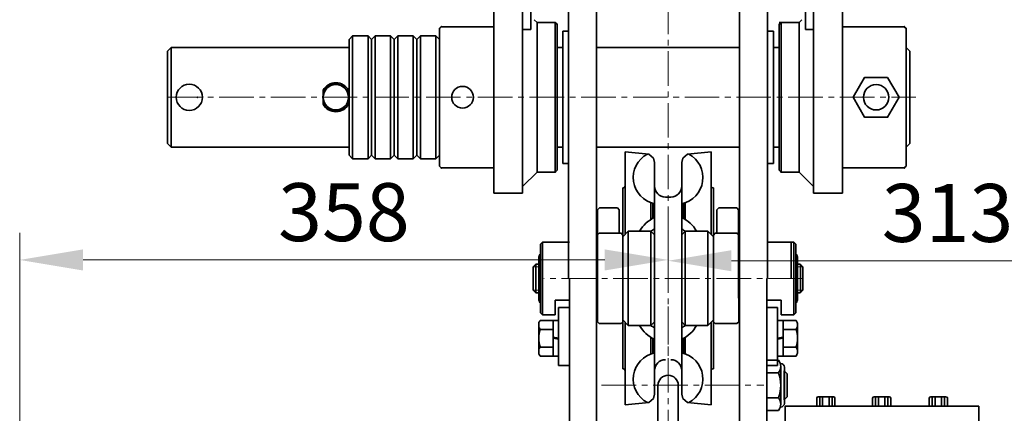
# Model space of a CAD drawing. Units: millimetres. Extents: x 0 to 4200, y 0 to 2970.
# Drawn here: x 1673 to 2217, y 1913 to 2131 of the extents above; entities that cross this region are included whole.
import ezdxf

# ---------------------------------------------------------------- set-up
doc = ezdxf.new("R2010")
doc.units = ezdxf.units.MM
doc.linetypes.add('CENTER2', pattern=[28.575, 19.05, -3.175, 3.175, -3.175])
doc.layers.get('0').update_dxf_attribs({"lineweight": 35})
doc.layers.add('1', color=1, linetype='CENTER2', lineweight=15)
doc.layers.add('4', color=4, linetype='Continuous', lineweight=15)
doc.styles.get("Standard").update_dxf_attribs({"font": 'romans.shx', "width": 0.8, "height": 3.2, "bigfont": 'whgtxt.shx'})

msp = doc.modelspace()

# ---------------------------------------------------------------- linework, layer by layer
at = {"color": 7}
for p, q in [((1934.58, 2157.27), (1934.58, 2034.77)), ((1950.58, 2154.27), (1950.58, 2034.77)), ((2111.33, 2154.27), (2111.33, 2087.77)), ((2127.33, 2157.27), (2127.33, 2087.77)), ((1958.58, 2129.07), (1958.58, 2046.47)), ((2103.33, 2129.07), (2103.33, 2087.77)), ((1856.65, 2121.77), (1854.65, 2119.77)), ((1856.65, 2121.77), (1856.65, 2053.77)), ((1856.65, 2121.77), (1865.15, 2121.77)), ((1865.15, 2121.77), (1865.15, 2053.77)), ((1865.15, 2121.77), (1867.15, 2119.77)), ((1869.15, 2121.77), (1867.15, 2119.77)), ((1869.15, 2121.77), (1869.15, 2053.77)), ((1877.65, 2121.77), (1869.15, 2121.77)), ((1877.65, 2121.77), (1877.65, 2053.77)), ((1877.65, 2121.77), (1879.65, 2119.77)), ((1881.65, 2121.77), (1879.65, 2119.77)), ((1881.65, 2121.77), (1881.65, 2053.77)), ((1881.65, 2121.77), (1890.15, 2121.77)), ((1890.15, 2121.77), (1890.15, 2053.77)), ((1890.15, 2121.77), (1892.15, 2119.77)), ((1894.15, 2121.77), (1892.15, 2119.77)), ((1894.15, 2121.77), (1894.15, 2053.77)), ((1902.65, 2121.77), (1894.15, 2121.77)), ((1902.65, 2121.77), (1902.65, 2053.77)), ((1902.65, 2121.77), (1904.65, 2119.77)), ((1904.65, 2125.77), (1904.65, 2055.77)), ((1904.65, 2125.77), (1904.65, 2055.77)), ((1904.65, 2125.77), (1904.65, 2055.77)), ((1854.65, 2119.77), (1854.65, 2055.77)), ((1867.15, 2119.77), (1867.15, 2055.77)), ((1867.15, 2119.77), (1867.15, 2055.77)), ((1879.65, 2119.77), (1879.65, 2055.77)), ((1879.65, 2119.77), (1879.65, 2055.77)), ((1879.65, 2119.77), (1879.65, 2055.77)), ((1879.65, 2119.77), (1879.65, 2055.77)), ((1892.15, 2119.77), (1892.15, 2055.77)), ((1892.15, 2119.77), (1892.15, 2055.77)), ((1754.4, 2113.27), (1756.4, 2115.27)), ((1754.4, 2113.27), (1754.4, 2062.27)), ((1756.4, 2115.27), (1854.65, 2115.27)), ((1756.4, 2115.27), (1756.4, 2060.27)), ((1991.45, 2115.27), (2070.45, 2115.27)), ((2162.55, 2060.27), (2162.55, 2115.27)), ((2162.55, 2115.27), (2164.55, 2113.27)), ((2164.55, 2113.27), (2164.55, 2062.27)), ((1840.4, 2083.9), (1840.4, 2091.65)), ((1854.4, 2083.9), (1854.4, 2091.65)), ((1854.65, 2087.77), (1854.65, 2055.77)), ((1879.65, 2087.77), (1879.65, 2055.77)), ((2103.33, 2087.77), (2103.33, 2046.47)), ((2127.33, 2087.77), (2127.33, 2034.77)), ((1754.4, 2062.27), (1756.4, 2060.27)), ((2164.55, 2062.27), (2162.55, 2060.27)), ((1756.4, 2060.27), (1854.65, 2060.27)), ((1991.45, 2060.27), (2070.45, 2060.27)), ((2111.33, 2060.27), (2111.33, 2034.77)), ((1854.65, 2055.77), (1856.65, 2053.77)), ((1856.65, 2053.77), (1865.15, 2053.77)), ((1867.15, 2055.77), (1865.15, 2053.77)), ((1867.15, 2055.77), (1869.15, 2053.77)), ((1877.65, 2053.77), (1869.15, 2053.77)), ((1879.65, 2055.77), (1877.65, 2053.77)), ((1879.65, 2055.77), (1881.65, 2053.77)), ((1881.65, 2053.77), (1890.15, 2053.77)), ((1892.15, 2055.77), (1890.15, 2053.77)), ((1892.15, 2055.77), (1894.15, 2053.77)), ((1902.65, 2053.77), (1894.15, 2053.77)), ((1904.65, 2055.77), (1902.65, 2053.77)), ((1950.58, 2034.77), (1934.58, 2034.77)), ((2111.33, 2034.77), (2127.33, 2034.77))]:
    msp.add_line(p, q, dxfattribs=at)
for p, q in [((1950.58, 2154.27), (1950.58, 2061.77)), ((1955.08, 2155.77), (1955.08, 2125.27)), ((2106.83, 2155.77), (2106.83, 2125.27)), ((1975.95, 2137.77), (1975.95, 1987.69)), ((1991.45, 1987.69), (1991.45, 2137.77)), ((2070.45, 1987.69), (2070.45, 2137.77)), ((2085.95, 1987.69), (2085.95, 2137.77)), ((1957.03, 2130.63), (1958.58, 2129.07)), ((2104.88, 2130.63), (2103.33, 2129.07)), ((1950.58, 2125.27), (1955.08, 2125.27)), ((1972.75, 2124.34), (1972.75, 2051.21)), ((1972.75, 2124.34), (1975.95, 2124.34)), ((2089.15, 2124.34), (2085.95, 2124.34)), ((2089.15, 2124.34), (2089.15, 2051.21)), ((2111.33, 2125.27), (2106.83, 2125.27)), ((1969.58, 2115.27), (1972.75, 2115.27)), ((1991.45, 2115.27), (2070.45, 2115.27)), ((2089.15, 2115.27), (2092.33, 2115.27)), ((1969.58, 2060.27), (1972.75, 2060.27)), ((1991.45, 2060.27), (2070.45, 2060.27)), ((2089.15, 2060.27), (2092.33, 2060.27)), ((1972.75, 2051.21), (1975.95, 2051.21)), ((2089.15, 2051.21), (2085.95, 2051.21)), ((1950.58, 2038.47), (1958.58, 2046.47)), ((2111.33, 2038.47), (2103.33, 2046.47)), ((1991.98, 2025.69), (1992.98, 2026.69)), ((1991.98, 2025.69), (1991.98, 1987.69)), ((1992.98, 2026.69), (2002.95, 2026.69)), ((2002.95, 2026.69), (2003.95, 2025.69)), ((2068.93, 2026.69), (2058.95, 2026.69)), ((2069.93, 2025.69), (2068.93, 2026.69)), ((2069.93, 2025.69), (2069.93, 1987.69)), ((1991.98, 2011.8), (1991.98, 2014.77)), ((2008.95, 2013.77), (2005.95, 2010.77)), ((2008.95, 2013.77), (2021.45, 2013.77)), ((2008.95, 2013.77), (2008.95, 1987.77)), ((2021.45, 2013.77), (2023.45, 2011.77)), ((2021.45, 2013.77), (2021.45, 1987.77)), ((2040.45, 2013.77), (2038.45, 2011.77)), ((2052.95, 2013.77), (2040.45, 2013.77)), ((2040.45, 2013.77), (2040.45, 1987.77)), ((2052.95, 2013.77), (2055.95, 2010.77)), ((2052.95, 2013.77), (2052.95, 1987.77)), ((2069.93, 1976.77), (2069.93, 2014.77)), ((1961.5, 2007.69), (1960.5, 2006.69)), ((1961.5, 2007.69), (1976.45, 2007.69)), ((1961.5, 2007.69), (1961.5, 1987.69)), ((1992.95, 2012.77), (1991.95, 2011.77)), ((1991.95, 2011.77), (1991.95, 1987.77)), ((1992.95, 2012.77), (2004.95, 2012.77)), ((2004.95, 2012.77), (2005.95, 2011.77)), ((2005.95, 2011.77), (2005.95, 1987.77)), ((2005.95, 2010.77), (2005.95, 1987.77)), ((2023.45, 2011.77), (2023.45, 1987.77)), ((2038.45, 2011.77), (2038.45, 1987.77)), ((2056.95, 2012.77), (2055.95, 2011.77)), ((2055.95, 2011.77), (2055.95, 2010.77)), ((2055.95, 2010.77), (2055.95, 1987.77)), ((2055.95, 2010.77), (2055.95, 1987.77)), ((2068.95, 2012.77), (2056.95, 2012.77)), ((2068.95, 2012.77), (2069.95, 2011.77)), ((2069.95, 2011.77), (2069.95, 1987.77)), ((2100.5, 2007.69), (2085.45, 2007.69)), ((2098.95, 1987.69), (2098.95, 2007.69)), ((2100.5, 2007.69), (2100.5, 1987.69)), ((2100.5, 2007.69), (2101.5, 2006.69)), ((1960.5, 2006.69), (1960.5, 1987.69)), ((2101.5, 2006.69), (2101.5, 1987.69)), ((1959.45, 1975.85), (1959.45, 1999.53)), ((2102.45, 1975.85), (2102.45, 1999.53)), ((1956.45, 1994.19), (1957.95, 1995.69)), ((1956.45, 1981.19), (1956.45, 1994.19)), ((1957.89, 1995.63), (1957.89, 1979.76)), ((1957.95, 1995.69), (1959.45, 1995.69)), ((2103.95, 1995.69), (2102.45, 1995.69)), ((2105.45, 1994.19), (2103.95, 1995.69)), ((2104.02, 1995.63), (2104.02, 1979.76)), ((2105.45, 1981.19), (2105.45, 1994.19)), ((1960.5, 1968.69), (1960.5, 1987.69)), ((1961.5, 1967.69), (1961.5, 1987.69)), ((1976.45, 1892.77), (1976.45, 1987.69)), ((1991.45, 1892.77), (1991.45, 1987.69)), ((1991.95, 1963.77), (1991.95, 1987.77)), ((2005.95, 1964.77), (2005.95, 1987.77)), ((2005.95, 1963.77), (2005.95, 1987.77)), ((2008.95, 1961.77), (2008.95, 1987.77)), ((2021.45, 1961.77), (2021.45, 1987.77)), ((2023.45, 1963.77), (2023.45, 1987.77)), ((2038.45, 1963.77), (2038.45, 1987.77)), ((2040.45, 1961.77), (2040.45, 1987.77)), ((2052.95, 1961.77), (2052.95, 1987.77)), ((2055.95, 1964.77), (2055.95, 1987.77)), ((2055.95, 1964.77), (2055.95, 1987.77)), ((2055.95, 1963.77), (2055.95, 1987.77)), ((2069.95, 1963.77), (2069.95, 1987.77)), ((2070.45, 1857.69), (2070.45, 1987.69)), ((2085.45, 1857.69), (2085.45, 1987.69)), ((2085.45, 1987.69), (2085.45, 1857.69)), ((2100.5, 1967.69), (2100.5, 1987.69)), ((2101.5, 1968.69), (2101.5, 1987.69)), ((1957.95, 1979.69), (1956.45, 1981.19)), ((2103.95, 1979.69), (2105.45, 1981.19)), ((1957.95, 1979.69), (1959.45, 1979.69)), ((1968.55, 1975.69), (1976.55, 1975.69)), ((1968.55, 1967.69), (1968.55, 1975.69)), ((1976.55, 1967.69), (1976.55, 1975.69)), ((2085.45, 1967.69), (2085.45, 1975.69)), ((2093.45, 1975.69), (2085.45, 1975.69)), ((2093.45, 1967.69), (2093.45, 1975.69)), ((2103.95, 1979.69), (2102.45, 1979.69)), ((1970.45, 1971.66), (1970.45, 1939.66)), ((1970.45, 1971.66), (1976.45, 1971.66)), ((2091.45, 1971.66), (2085.45, 1971.66)), ((2091.45, 1971.66), (2091.45, 1939.66)), ((1960.28, 1964.57), (1970.45, 1964.57)), ((1961.5, 1967.69), (1960.5, 1968.69)), ((1961.5, 1967.69), (1968.55, 1967.69)), ((1967.45, 1964.57), (1967.45, 1944.85)), ((2008.95, 1961.77), (2005.95, 1964.77)), ((2052.95, 1961.77), (2055.95, 1964.77)), ((2101.63, 1964.57), (2091.45, 1964.57)), ((2100.5, 1967.69), (2093.45, 1967.69)), ((2094.45, 1964.57), (2094.45, 1944.85)), ((2100.5, 1967.69), (2101.5, 1968.69)), ((1959.45, 1962.9), (1959.45, 1946.52)), ((1960.28, 1959.57), (1967.45, 1959.57)), ((1992.95, 1962.77), (1991.95, 1963.77)), ((1992.95, 1962.77), (2004.95, 1962.77)), ((2004.95, 1962.77), (2005.95, 1963.77)), ((2008.95, 1961.77), (2021.45, 1961.77)), ((2021.45, 1961.77), (2023.45, 1963.77)), ((2040.45, 1961.77), (2038.45, 1963.77)), ((2052.95, 1961.77), (2040.45, 1961.77)), ((2056.95, 1962.77), (2055.95, 1963.77)), ((2068.95, 1962.77), (2056.95, 1962.77)), ((2068.95, 1962.77), (2069.95, 1963.77)), ((2101.63, 1959.57), (2094.45, 1959.57)), ((2102.45, 1962.9), (2102.45, 1946.52)), ((1970.45, 1954.71), (1967.45, 1955.19)), ((1967.45, 1954.71), (1970.45, 1954.14)), ((2091.45, 1954.71), (2094.45, 1955.19)), ((2094.45, 1954.71), (2091.45, 1954.14)), ((1960.28, 1949.85), (1967.45, 1949.85)), ((2101.63, 1949.85), (2094.45, 1949.85)), ((1960.28, 1944.85), (1970.45, 1944.85)), ((1960.28, 1944.85), (1970.45, 1944.85)), ((2085.45, 1942.55), (2092.03, 1942.55)), ((2101.63, 1944.85), (2091.45, 1944.85)), ((2101.63, 1944.85), (2091.45, 1944.85)), ((1976.45, 1939.66), (1970.45, 1939.66)), ((2085.45, 1939.66), (2091.45, 1939.66)), ((2092.98, 1940.69), (2093.2, 1940.69)), ((2093.2, 1939.48), (2093.2, 1917.91)), ((2095.1, 1936.69), (2095.1, 1920.69)), ((2095.1, 1936.69), (2096.7, 1935.09)), ((2095.2, 1938.69), (2095.2, 1928.69)), ((2085.45, 1935.62), (2092.03, 1935.62)), ((2096.7, 1935.09), (2096.7, 1922.29)), ((2025.35, 1883.47), (2025.35, 1928.67)), ((2036.55, 1883.47), (2036.55, 1928.67)), ((2095.2, 1918.69), (2095.2, 1928.69)), ((2085.45, 1921.76), (2092.03, 1921.76)), ((2096.7, 1922.29), (2095.1, 1920.69)), ((2113.12, 1917.27), (2113.12, 1921.61)), ((2113.92, 1922.41), (2122.34, 1922.41)), ((2114.72, 1917.27), (2114.72, 1922.41)), ((2116.32, 1917.27), (2116.32, 1922.41)), ((2119.94, 1922.41), (2119.94, 1917.27)), ((2121.54, 1922.41), (2121.54, 1917.27)), ((2123.14, 1921.61), (2123.14, 1917.27)), ((2143.93, 1921.61), (2143.93, 1917.27)), ((2153.13, 1922.41), (2144.73, 1922.41)), ((2145.53, 1922.41), (2145.53, 1917.27)), ((2147.13, 1922.41), (2147.13, 1917.27)), ((2150.73, 1917.27), (2150.73, 1922.41)), ((2152.33, 1917.27), (2152.33, 1922.41)), ((2153.93, 1917.27), (2153.93, 1921.61)), ((2175.26, 1921.61), (2175.26, 1917.27)), ((2184.48, 1922.41), (2176.06, 1922.41)), ((2176.87, 1922.41), (2176.87, 1917.27)), ((2178.47, 1922.41), (2178.47, 1917.27)), ((2182.08, 1917.27), (2182.08, 1922.41)), ((2183.68, 1917.27), (2183.68, 1922.41)), ((2185.28, 1917.27), (2185.28, 1921.61)), ((2092.98, 1916.69), (2093.2, 1916.69)), ((2202.7, 1917.19), (2095.7, 1917.19)), ((2095.7, 1917.19), (2095.7, 1905.18)), ((2202.7, 1917.19), (2202.7, 1902.8)), ((2085.45, 1914.84), (2092.03, 1914.84))]:
    msp.add_line(p, q)
at = {"color": 7, "linetype": 'Continuous'}
for p, q in [((1958.58, 2129.07), (1968.58, 2129.07)), ((1968.58, 2046.47), (1968.58, 2129.07)), ((1968.58, 2129.07), (1969.58, 2128.07)), ((1969.58, 2128.07), (1969.58, 2087.77)), ((2103.33, 2129.07), (2092.33, 2129.07)), ((2093.33, 2129.07), (2092.33, 2128.07)), ((2092.33, 2128.07), (2092.33, 2087.77)), ((2093.33, 2087.77), (2093.33, 2129.07)), ((1905.65, 2126.77), (1904.65, 2125.77)), ((1904.65, 2125.77), (1904.65, 2092.77)), ((1905.65, 2126.77), (1934.58, 2126.77)), ((2161.43, 2126.77), (2127.33, 2126.77)), ((2161.43, 2126.77), (2162.43, 2125.77)), ((2162.43, 2125.77), (2162.43, 2116.52)), ((1879.65, 2116.52), (1879.65, 2087.77)), ((2162.43, 2116.52), (2162.43, 2115.27)), ((1934.58, 2053.77), (1934.58, 2092.77)), ((1950.58, 2051.47), (1950.58, 2092.77)), ((1879.65, 2059.02), (1879.65, 2087.77)), ((1904.65, 2059.02), (1904.65, 2087.77)), ((1969.58, 2047.47), (1969.58, 2087.77)), ((2092.33, 2047.47), (2092.33, 2087.77)), ((2093.33, 2046.47), (2093.33, 2087.77)), ((2111.33, 2046.47), (2111.33, 2087.77)), ((1904.65, 2049.77), (1904.65, 2059.02)), ((2162.43, 2059.02), (2162.43, 2060.27)), ((2162.43, 2049.77), (2162.43, 2059.02)), ((1905.65, 2048.77), (1904.65, 2049.77)), ((1905.65, 2048.77), (1934.58, 2048.77)), ((1958.58, 2046.47), (1968.58, 2046.47)), ((1968.58, 2046.47), (1969.58, 2047.47)), ((2093.33, 2046.47), (2092.33, 2047.47)), ((2103.33, 2046.47), (2093.33, 2046.47)), ((2161.43, 2048.77), (2127.33, 2048.77)), ((2161.43, 2048.77), (2162.43, 2049.77))]:
    msp.add_line(p, q, dxfattribs=at)
at = {"color": 4}
for p, q in [((2007.2, 2057.69), (2007.2, 2012.02)), ((2007.2, 2057.69), (2020.29, 2056.32)), ((2054.7, 2057.69), (2041.62, 2056.32)), ((2054.7, 2057.69), (2054.7, 2012.02)), ((2020.29, 2056.32), (2022.79, 2054.18)), ((2023.45, 2051.71), (2022.79, 2054.18)), ((2023.45, 1987.69), (2023.45, 2051.71)), ((2038.45, 2051.71), (2039.11, 2054.18)), ((2038.45, 1987.69), (2038.45, 2051.71)), ((2039.11, 2054.18), (2041.62, 2056.32)), ((2005.95, 1987.69), (2005.95, 2037.69)), ((2055.95, 2010.77), (2055.95, 2037.69)), ((2021.45, 2020.31), (2021.45, 2029.41)), ((2022.45, 2020.89), (2022.45, 2029.16)), ((2029.45, 2032.69), (2032.45, 2032.69)), ((2039.45, 2020.89), (2039.45, 2029.16)), ((2040.45, 2020.31), (2040.45, 2029.41)), ((2003.95, 2025.69), (2003.95, 2012.69)), ((2058.95, 2026.69), (2057.95, 2025.69)), ((2057.95, 2025.69), (2057.95, 2012.69)), ((2003.95, 2012.77), (2003.95, 2014.77)), ((2005.95, 2014.77), (2005.95, 1964.78)), ((2007.2, 2012.02), (2007.2, 2014.78)), ((2054.7, 2012.02), (2054.7, 2014.78)), ((2055.95, 2014.77), (2055.95, 2010.77)), ((2057.95, 2012.77), (2057.95, 2014.77)), ((2003.95, 2012.69), (2004.95, 2012.69)), ((2004.95, 2012.69), (2005.95, 2011.69)), ((2005.95, 2011.69), (2005.95, 2007.69)), ((2056.95, 2012.69), (2055.95, 2011.69)), ((2055.95, 2011.69), (2055.95, 2007.69)), ((2057.95, 2012.69), (2056.95, 2012.69)), ((2055.95, 1990.77), (2055.95, 1994.77)), ((2005.95, 1987.85), (2005.95, 1937.86)), ((2023.45, 1987.86), (2023.45, 1923.84)), ((2038.45, 1987.86), (2038.45, 1923.84)), ((2055.95, 1987.77), (2055.95, 1964.78)), ((2040.45, 1982.15), (2040.45, 1973.05)), ((2055.95, 1964.77), (2055.95, 1937.86)), ((2007.2, 1917.86), (2007.2, 1963.52)), ((2054.7, 1917.86), (2054.7, 1963.52)), ((2021.45, 1955.23), (2021.45, 1946.13)), ((2022.45, 1954.66), (2022.45, 1946.39)), ((2039.45, 1954.66), (2039.45, 1946.39)), ((2040.45, 1955.23), (2040.45, 1946.13)), ((2020.29, 1919.23), (2022.79, 1921.37)), ((2023.45, 1923.84), (2022.79, 1921.37)), ((2038.45, 1923.84), (2039.11, 1921.37)), ((2039.11, 1921.37), (2041.62, 1919.23)), ((2007.2, 1917.85), (2020.29, 1919.23)), ((2054.7, 1917.85), (2041.62, 1919.23))]:
    msp.add_line(p, q, dxfattribs=at)
msp.add_lwpolyline([(2152.24, 2098.77), (2139.54, 2098.77), (2133.19, 2087.77), (2139.54, 2076.77), (2152.24, 2076.77), (2158.59, 2087.77)], close=True)
at = {"color": 7}
for centre in [(1766.4, 2087.77), (1847.4, 2087.77)]:
    msp.add_circle(centre, 7.25, dxfattribs=at)
for centre, radius in [((2145.89, 2087.77), 7), ((1917.38, 2087.77), 6)]:
    msp.add_circle(centre, radius)
for radius, start, end in [(8, 28.955, 151.045), (7, 0, 180), (7, 180, 0), (8, 208.955, 331.045)]:
    msp.add_arc((1847.4, 2087.77), radius, start, end, dxfattribs=at)
at = {"color": 4}
for centre, radius, start, end in [((2026.46, 2043.4), 14.74, 118.1145, 258.2441), ((2035.45, 2043.4), 14.74, 281.7559, 61.8855), ((2005.95, 2038.94), 1.25, 270, 0), ((2029.45, 2038.69), 6, 180, 270), ((2032.45, 2038.69), 6, 270, 0), ((2055.95, 2038.94), 1.25, 180, 270), ((2030.95, 2005.02), 18, 114.6243, 150.9147), ((2030.95, 2005.02), 18, 29.0853, 65.3757), ((2030.95, 1998.58), 18, 114.6243, 122.4434), ((2030.95, 1998.58), 18, 57.5566, 65.3757), ((2030.95, 1970.52), 18, 209.0853, 245.3757), ((2030.95, 1976.96), 18, 237.5566, 245.3757), ((2030.95, 1976.96), 18, 294.6243, 302.4434), ((2030.95, 1970.52), 18, 294.6243, 330.9147), ((2026.46, 1932.15), 14.74, 101.7559, 241.8855), ((2029.45, 1936.85), 6, 90, 180), ((2032.45, 1936.85), 6, 0, 90), ((2035.45, 1932.15), 14.74, 298.1145, 78.2441), ((2005.95, 1936.61), 1.25, 0, 90), ((2055.95, 1936.61), 1.25, 90, 180)]:
    msp.add_arc(centre, radius, start, end, dxfattribs=at)
for centre, radius, start, end in [((1964.41, 1998.08), 5.16, 140.7941, 163.681), ((1964.41, 1998.08), 5.16, 196.319, 219.2059), ((2097.5, 1998.08), 5.16, 16.319, 39.2059), ((2097.5, 1998.08), 5.16, 320.7941, 343.681), ((1981.31, 1987.69), 21.86, 163.0088, 180), ((2080.6, 1987.69), 21.86, 0, 16.9912), ((1981.31, 1987.69), 21.86, 180, 196.9912), ((2080.6, 1987.69), 21.86, 343.0088, 0), ((1964.41, 1977.3), 5.16, 140.7941, 163.681), ((2097.5, 1977.3), 5.16, 16.319, 39.2059), ((1964.41, 1977.3), 5.16, 196.319, 219.2059), ((2097.5, 1977.3), 5.16, 320.7941, 343.681), ((1963.24, 1962.07), 3.88, 139.8625, 167.7342), ((2098.66, 1962.07), 3.88, 12.2658, 40.1375), ((1963.24, 1962.07), 3.88, 192.2658, 220.1375), ((1974.18, 1954.71), 14.72, 160.7252, 180), ((2098.66, 1962.07), 3.88, 319.8625, 347.7342), ((2087.73, 1954.71), 14.72, 0, 19.2748), ((1974.18, 1954.71), 14.72, 180, 199.2748), ((2087.73, 1954.71), 14.72, 340.7252, 0), ((1963.24, 1947.35), 3.88, 139.8625, 167.7342), ((2098.66, 1947.35), 3.88, 12.2658, 40.1375), ((1963.24, 1947.35), 3.88, 192.2658, 220.1375), ((2087.58, 1939.08), 5.63, 322.0553, 37.9447), ((2098.66, 1947.35), 3.88, 319.8625, 347.7342), ((2093.2, 1938.69), 2, 0, 90), ((2030.95, 1928.67), 5.6, 0, 180), ((2030.95, 1928.67), 5.6, 0, 180), ((2072.23, 1928.69), 20.98, 340.7128, 19.2872), ((2087.58, 1918.3), 5.63, 322.0553, 37.9447), ((2113.92, 1921.61), 0.801, 90, 180), ((2122.34, 1921.61), 0.801, 0, 90), ((2144.73, 1921.61), 0.801, 90, 180), ((2153.13, 1921.61), 0.801, 0, 90), ((2176.06, 1921.61), 0.801, 90, 180), ((2184.48, 1921.61), 0.801, 0, 90), ((2093.2, 1918.69), 2, 270, 0)]:
    msp.add_arc(centre, radius, start, end)
at = {"color": 7}
for p in [(1968.58, 2129.07), (1969.58, 2128.07), (2092.33, 2128.07), (2093.33, 2129.07), (1904.65, 2125.77), (1905.65, 2126.77), (2161.43, 2126.77), (2162.43, 2125.77), (1770.88, 2087.77), (1905.65, 2048.77), (1968.58, 2046.47), (2093.33, 2046.47), (2161.43, 2048.77)]:
    msp.add_point(p, dxfattribs=at)
at = {"layer": '1', "color": 1, "linetype": 'CENTER2'}
for p, q in [((2030.95, 2341.76), (2030.95, 1935.43)), ((2105.4, 1987.69), (1962.23, 1987.69))]:
    msp.add_line(p, q, dxfattribs=at)
at = {"layer": '1'}
for p, q in [((1754.4, 2087.77), (2167.87, 2087.77)), ((1956.45, 1994.19), (1959.45, 1994.19)), ((2105.45, 1994.19), (2102.45, 1994.19)), ((1956.45, 1981.19), (1959.45, 1981.19)), ((2105.45, 1981.19), (2102.45, 1981.19)), ((2030.95, 1972.3), (2030.95, 1901.69)), ((1994.18, 1928.69), (2083.8, 1928.69))]:
    msp.add_line(p, q, dxfattribs=at)
at = {"layer": '4', "color": 4}
for p, q in [((1672.7, 1825.2), (1672.7, 2012.94)), ((2030.95, 1997.69), (2030.95, 2012.94)), ((1707.7, 1997.94), (1995.95, 1997.94)), ((2065.95, 1997.49), (2304.7, 1997.49)), ((2030.95, 1987.94), (2030.95, 1982.49))]:
    msp.add_line(p, q, dxfattribs=at)
for points in [[(1707.7, 2003.77), (1707.7, 1992.11), (1672.7, 1997.94)], [(1995.95, 2003.77), (1995.95, 1992.11), (2030.95, 1997.94)], [(2065.95, 2003.32), (2065.95, 1991.65), (2030.95, 1997.49)]]:
    msp.add_solid(points, dxfattribs=at)

# ---------------------------------------------------------------- texts
at = {"layer": '4', "color": 2, "char_height": 32, "attachment_point": 5}
for s, insert in [('358', (1851.83, 2020.19)), ('313', (2185.33, 2019.74))]:
    msp.add_mtext(s, dxfattribs=dict(at, insert=insert))

doc.saveas('drawing.dxf')
